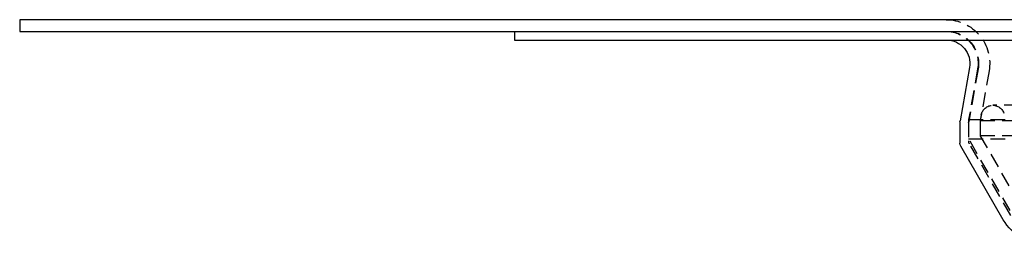
# Model space of a CAD drawing. Extents: x -250 to 250, y -550 to 401.
# Drawn here: x -250 to -81, y 215 to 252 of the extents above; entities that cross this region are included whole.
import ezdxf

# ---------------------------------------------------------------- set-up
doc = ezdxf.new("R2010")
doc.units = 0
doc.header["$LTSCALE"] = 10
doc.linetypes.add('VERDECKT', pattern=[0.375, 0.25, -0.125])
doc.layers.get('0').update_dxf_attribs({"linetype": 'CONTINUOUS'})
doc.layers.add('STEMPEL', color=3, linetype='CONTINUOUS')

# ---------------------------------------------------------------- blocks, each defined once
blk = doc.blocks.new('A$C6F64A04F')
at = {"color": 3, "linetype": 'CONTINUOUS', "extrusion": (0, 1, -2e-16)}
for p, q in [((-250, 252), (-250, 250)), ((250, 252), (-250, 252)), ((-250, 250), (250, 250)), ((-165, 250), (-165, 248.5)), ((-165, 248.5), (165, 248.5)), ((-86.86, 243.81), (-88.48, 234.59)), ((-88.5, 234.42), (-88.5, 230.77)), ((-81.06, 217.61), (-88.37, 230.27))]:
    blk.add_line(p, q, dxfattribs=at)
at = {"color": 1, "linetype": 'VERDECKT', "extrusion": (0, 1, -2e-16)}
for p, q in [((-85.46, 243.55), (-87, 234.83)), ((-85.38, 243.55), (-86.98, 234.46)), ((-83.49, 243.2), (-85, 234.65)), ((82.86, 237.29), (-82.86, 237.29)), ((-84.83, 235.64), (-85, 234.65)), ((-87, 234.83), (87, 234.83)), ((-87, 234.83), (-87, 231.54)), ((-87, 234.29), (-87, 231.17)), ((-85, 234.65), (85, 234.65)), ((-85, 234.65), (-85, 232.08)), ((-85, 234.65), (85, 234.65)), ((-85, 234.65), (-85, 232.08)), ((-85, 232.08), (85, 232.08)), ((-78.15, 220.22), (-85, 232.08)), ((-85, 232.08), (85, 232.08)), ((-78.15, 220.22), (-85, 232.08)), ((-87, 231.54), (87, 231.54)), ((-79.89, 219.22), (-87, 231.54)), ((-79.76, 218.36), (-86.87, 230.67))]:
    blk.add_line(p, q, dxfattribs=at)
at = {"color": 1, "linetype": 'VERDECKT', "extrusion": (0, -2e-16, -1)}
for centre, radius, start, end in [((90.88, 244.5), 7.5, 90, 190), ((90.88, 244.5), 5.5, 90, 190), ((90.8, 244.5), 5.5, 90, 190), ((82.86, 235.29), 2, 10, 90), ((82.86, 235.29), 2, 90, 171.6697), ((86, 234.29), 1, 0, 10), ((86, 231.17), 1, 330, 360)]:
    blk.add_arc(centre, radius, start, end, dxfattribs=at)
at = {"color": 3, "linetype": 'CONTINUOUS', "extrusion": (0, -2e-16, -1)}
for centre, radius, start, end in [((90.8, 244.5), 4, 90, 190), ((87.5, 234.42), 1, 0, 10), ((87.5, 230.77), 1, 330, 0), ((74.56, 221.36), 7.5, 295.467, 330)]:
    blk.add_arc(centre, radius, start, end, dxfattribs=at)

msp = doc.modelspace()

# ---------------------------------------------------------------- block references
at = {"layer": 'STEMPEL'}
msp.add_blockref('A$C6F64A04F', (0, 0), dxfattribs=at)

doc.saveas('drawing.dxf')
